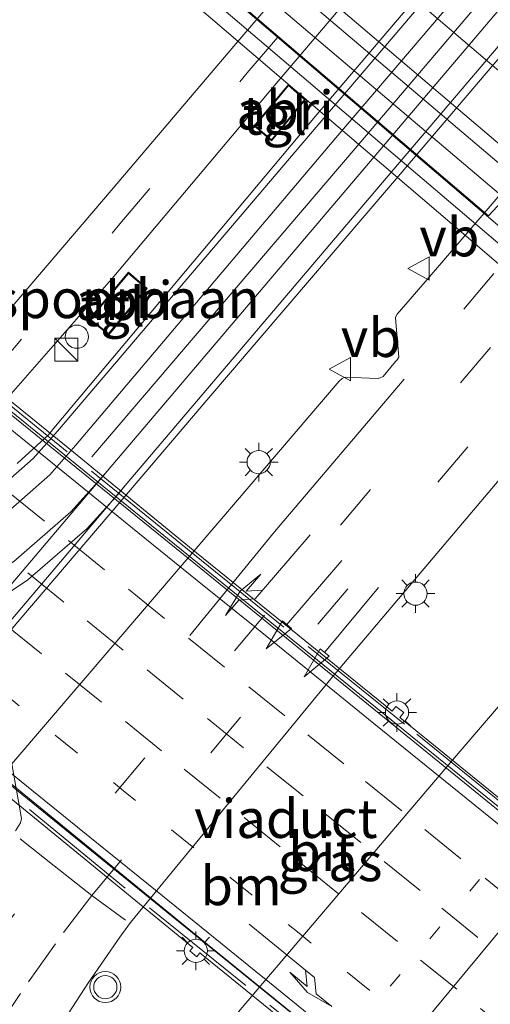
# Model space of a CAD drawing. Units: metres. Extents: x 119997 to 130006, y 481249 to 487503.
# Drawn here: x 121120 to 121150, y 483267 to 483330 of the extents above; entities that cross this region are included whole.
import ezdxf
from ezdxf.enums import TextEntityAlignment as Align

# ---------------------------------------------------------------- set-up
doc = ezdxf.new("R2010")
doc.units = ezdxf.units.M
for name, pattern in [('IE-TERREINAFSCHEIDING', [10, 8, -2]), ('VW-1-3_STREEP', [4, 1, -3]), ('VW-3-9_STREEP', [12, 3, -9])]:
    doc.linetypes.add(name, pattern=pattern)
doc.layers.get('0').update_dxf_attribs({"lineweight": 25})
for name, color, linetype, lineweight in [('B-ME-BV-GELEIDECONSTRUCTIE-GELEIDERAIL-L-B2', 213, 'BV-GELEIDERAIL', 18), ('B-ME-IE-GRASLAND-GV-B6', 93, 'Continuous', 18), ('B-ME-IE-INRICHTINGSELEMENT-GV-B6', 253, 'Continuous', 18), ('B-ME-IE-INRICHTINGSELEMENT-S-B1', 253, 'Continuous', 18), ('B-ME-IE-MEUBILAIR_WEGMEUBILAIR-LICHTMAST-S-B1', 8, 'Continuous', 18), ('B-ME-IE-MEUBILAIR_WEGMEUBILAIR-LICHTMAST-S-B2', 8, 'Continuous', 18), ('B-ME-IE-TERREINAFSCHEIDING-RASTERHEKWERK-L-B2', 8, 'IE-TERREINAFSCHEIDING', 18), ('B-ME-KG-KADASTRAAL-DAKRAND-L-B1', 13, 'Continuous', 18), ('B-ME-KG-KADASTRAAL-DAKRAND-L-B2', 13, 'Continuous', 18), ('B-ME-KG-KADASTRAAL-NOKLIJN-L-B2', 13, 'Continuous', 18), ('B-ME-KW-VIADUCT-GV-B7', 173, 'Continuous', 18), ('B-ME-OG-BEBOUWING-GV-B7', 173, 'Continuous', 18), ('B-ME-SB-SPOOR-GV-B6', 253, 'Continuous', 18), ('B-ME-SB-SPOOR-L-B1', 253, 'Continuous', 18), ('B-ME-SB-SPOOR-L-B2', 253, 'Continuous', 18), ('B-ME-VH-VERH_SOORT-BITUMEN-GV-B6', 8, 'IE-TERREINAFSCHEIDING-NATUURLIJK-HOUTWAL', 18), ('B-ME-VH-VERH_SOORT-BITUMEN-GV-B7', 8, 'Continuous', 18), ('B-ME-VH-VERH_SOORT-KLINKERS-GV-B6', 8, 'IE-TERREINAFSCHEIDING-NATUURLIJK-HOUTWAL', 18), ('B-ME-VH-VERH_SOORT-TEGELS-GV-B6', 8, 'Continuous', 18), ('B-ME-VW-MARKERING-13STREEP-045-L-B1', 255, 'VW-1-3_STREEP', 18), ('B-ME-VW-MARKERING-13STREEP-045-L-B2', 255, 'VW-1-3_STREEP', 18), ('B-ME-VW-MARKERING-39STREEP-015-L-B1', 255, 'VW-3-9_STREEP', 18), ('B-ME-VW-MARKERING-39STREEP-015-L-B2', 255, 'VW-3-9_STREEP', 18), ('B-ME-VW-MARKERING-PIJLRD750-S-B1', 7, 'Continuous', 18), ('B-ME-VW-MARKERING-PIJLRE750-S-B1', 7, 'Continuous', 18), ('B-ME-VW-MARKERING-PIJLRE750-S-B2', 7, 'Continuous', 18), ('B-ME-VW-MARKERING-STREEP-015-L-B1', 7, 'Continuous', 18), ('B-ME-VW-MARKERING-STREEP-015-L-B2', 7, 'Continuous', 18), ('B-ME-VW-MEUBILAIR_WEGMEUBILAIR-VERKEERSBORD-S-B1', 8, 'Continuous', 18), ('B-ME-VW-MEUBILAIR_WEGMEUBILAIR-VERKEERSLICHT-S-B1', 13, 'Continuous', 18)]:
    doc.layers.add(name, color=color, linetype=linetype, lineweight=lineweight)
doc.styles.add('NLCS-ISO', font='NLCS-ISO.TTF')
doc.linetypes.add('BV-GELEIDERAIL', pattern='A,10,-3,[108,NLCS.SHX,S=1,R=0,X=0,Y=0],-3', length=16)
doc.linetypes.add('IE-TERREINAFSCHEIDING-NATUURLIJK-HOUTWAL', pattern='A,7,-1.5,[67,NLCS.SHX,S=0.75,R=45,X=0,Y=0],-1.5,7,-1.5,[70,NLCS.SHX,S=0.75,R=0,X=0,Y=0],-1.5', length=20)

# ---------------------------------------------------------------- blocks, each defined once
blk = doc.blocks.new('pijl')
for p, q in [((0, 0, 0.1), (5.45, 0, 0.1)), ((7.5, 0, 0.1), (5.45, 0.375, 0.1)), ((5.45, 0.375, 0.1), (5.45, -0.375, 0.1)), ((5.45, -0.375, 0.1), (7.5, 0, 0.1))]:
    blk.add_line(p, q)
blk = doc.blocks.new('pijlr')
for p, q in [((0, 0, 0.1), (5.45, 0, 0.1)), ((5.45, -0.75, 0.1), (4.7, 0, 0.1)), ((6.2, -0.75, 0.1), (5.45, 0, 0.1)), ((4, -0.75, 0.1), (5.45, -0.75, 0.1)), ((5.7, -1.05, 0.1), (4, -0.75, 0.1)), ((7.5, -0.75, 0.1), (5.7, -1.05, 0.1)), ((7.5, -0.75, 0.1), (6.2, -0.75, 0.1))]:
    blk.add_line(p, q)
blk = doc.blocks.new('kast')
blk.add_line((-0.75, -0.75), (0.75, 0.75))
blk.add_lwpolyline([(-0.75, 0.75), (0.75, 0.75), (0.75, -0.75), (-0.75, -0.75)], close=True)
blk = doc.blocks.new('dtb')
blk.add_circle((0, 0), 0.75)
blk = doc.blocks.new('verkeerslicht')
for radius in [1, 0.75]:
    blk.add_circle((0, 0), radius)
blk = doc.blocks.new('lantaarnpaal')
for p, q in [((-0.884, 0.884), (-0.53, 0.53)), ((0, 0.75), (0, 1.25)), ((0.53, 0.53), (0.884, 0.884)), ((-0.75, 0), (-1.25, 0)), ((0.75, 0), (1.25, 0)), ((-0.53, -0.53), (-0.884, -0.884)), ((0.53, -0.53), (0.884, -0.884)), ((0, -0.75), (0, -1.25))]:
    blk.add_line(p, q)
blk.add_circle((0, 0), 0.75)
blk = doc.blocks.new('verkeersbord')
for p, q in [((0, 0.75), (-0.75, -0.625)), ((0.75, -0.625), (0, 0.75)), ((-0.75, -0.625), (0.75, -0.625))]:
    blk.add_line(p, q)

msp = doc.modelspace()

# ---------------------------------------------------------------- linework, layer by layer
at = {"layer": 'B-ME-BV-GELEIDECONSTRUCTIE-GELEIDERAIL-L-B2'}
for points in [[(121092.711, 483326.648, 6.782), (121111.43, 483311.471, 6.754), (121124.857, 483300.56, 6.741), (121139.358, 483288.817, 6.746), (121153.843, 483277.086, 6.74), (121168.34, 483265.303, 6.747), (121182.796, 483253.599, 6.735), (121194.898, 483243.83, 6.706)], [(121080.479, 483312.325, 6.414), (121103.373, 483293.846, 6.442), (121129.239, 483272.873, 6.422), (121154.102, 483252.739, 6.42), (121173.84, 483236.738, 6.425)]]:
    msp.add_polyline3d(points, dxfattribs=at)
at = {"layer": 'B-ME-IE-GRASLAND-GV-B6'}
for points in [[(121119.02, 483259.743, -0.756), (121122.112, 483265.043, -0.677), (121124.207, 483268.288, -0.596), (121126.238, 483271.216, -0.607), (121126.935, 483272.16, -0.573), (121139.982, 483288.019, -0.289), (121151.222, 483301.302, 0.036), (121157.501, 483308.725, 0.199)], [(121157.501, 483308.725, 0.199), (121162.432, 483304.484, 0.154), (121161.769, 483303.688, 0.107), (121161.078, 483302.674, 0.098), (121155.071, 483292.115, -0.115), (121153.509, 483289.396, -0.146), (121153.258, 483289.057, -0.149), (121152.925, 483288.68, -0.149), (121148.094, 483283.079, -0.211), (121134.016, 483266.518, -0.407), (121131.977, 483263.827, -0.435), (121130.526, 483261.6, -0.441), (121129.258, 483259.581, -0.452), (121127.82, 483257.173, -0.478), (121125.63, 483253.343, -0.464), (121123.809, 483250, -0.492), (121122.015, 483246.35, -0.492), (121121.12, 483244.143, -0.511), (121120.808, 483243.605, -0.52), (121120.474, 483243.435, -0.539), (121120.115, 483243.514, -0.556), (121119.865, 483243.805, -0.576), (121119.277, 483247.176, -0.576)]]:
    msp.add_polyline3d(points, dxfattribs=at)
at = {"layer": 'B-ME-IE-INRICHTINGSELEMENT-GV-B6'}
for points in [[(121138.236, 483325.292, 0.668), (121136.035, 483322.627, 0.668), (121134.914, 483323.594, 0.668), (121137.138, 483326.264, 0.668), (121138.236, 483325.292, 0.668)], [(121128.012, 483313.1, 0.471), (121125.525, 483310.11, 0.471), (121124.262, 483311.102, 0.471), (121126.802, 483314.141, 0.471), (121128.012, 483313.1, 0.471)]]:
    msp.add_polyline3d(points, dxfattribs=at)
at = {"layer": 'B-ME-IE-TERREINAFSCHEIDING-RASTERHEKWERK-L-B2'}
for points in [[(121130.615, 483296.259, 6.078), (121115.098, 483308.842, 6.233), (121101.634, 483319.704, 6.235), (121092.948, 483326.719, 6.214)], [(121130.615, 483296.259, 6.078), (121145.421, 483284.318, 6.207), (121160.999, 483271.652, 6.344), (121176.608, 483258.975, 6.322), (121194.954, 483243.976, 6.375)], [(121182.2, 483229.425, 5.965), (121163.665, 483244.341, 5.965), (121142.149, 483261.804, 5.99), (121126.586, 483274.384, 5.962), (121117.419, 483281.892, 5.962)]]:
    msp.add_polyline3d(points, dxfattribs=at)
at = {"layer": 'B-ME-KG-KADASTRAAL-DAKRAND-L-B1'}
for points in [[(121134.984, 483323.6, 3.127), (121137.144, 483326.192, 3.208), (121138.167, 483325.286, 3.215), (121136.029, 483322.699, 3.134), (121134.984, 483323.6, 3.127)], [(121124.334, 483311.11, 2.82), (121126.808, 483314.07, 2.891), (121127.942, 483313.094, 2.887), (121125.518, 483310.179, 2.789), (121124.334, 483311.11, 2.82)]]:
    msp.add_polyline3d(points, dxfattribs=at)
at = {"layer": 'B-ME-KG-KADASTRAAL-DAKRAND-L-B2'}
msp.add_polyline3d([(121150.043, 483317.777, 18.472), (121090.209, 483368.801, 18.472), (121096.359, 483373.582, 14.243), (121098.552, 483376.235, 14.301), (121102.476, 483383.201, 18.472), (121162.995, 483331.718, 18.472), (121157.693, 483326.027, 14.331), (121155.204, 483323.323, 14.293), (121150.043, 483317.777, 18.472)], dxfattribs=at)
at = {"layer": 'B-ME-KG-KADASTRAAL-NOKLIJN-L-B2'}
msp.add_line((121096.532, 483373.453, 14.234), (121154.946, 483323.518, 14.293), dxfattribs=at)
at = {"layer": 'B-ME-KW-VIADUCT-GV-B7'}
for points in [[(121213.498, 483261.799, 7.628), (121205.576, 483268.86, 7.656), (121204.965, 483268.169, 7.6), (121148.583, 483316.499, 7.791), (121111.017, 483348.562, 7.788)], [(121114.859, 483309.327, 6.197), (121123.249, 483302.523, 6.185), (121130.744, 483296.396, 6.066), (121143.826, 483285.811, 6.134), (121144.073, 483286.117, 6.134), (121144.578, 483285.709, 6.134), (121144.334, 483285.407, 6.134), (121173.296, 483261.873, 6.145), (121173.562, 483262.2, 6.142), (121174.151, 483261.722, 6.142), (121173.884, 483261.393, 6.142), (121195.149, 483244.052, 6.271), (121194.783, 483243.615, 6.187), (121185.861, 483250.847, 6.131), (121173.86, 483236.684, 5.783), (121182.721, 483229.527, 5.712), (121182.316, 483229.017, 5.651)], [(121182.316, 483229.017, 5.651), (121160.995, 483246.237, 5.651), (121160.755, 483245.94, 5.651), (121160.297, 483246.31, 5.651), (121160.524, 483246.591, 5.651), (121131.417, 483270.194, 5.794), (121131.221, 483269.952, 5.794), (121130.761, 483270.325, 5.794), (121130.949, 483270.558, 5.794), (121117.272, 483281.732, 5.794)]]:
    msp.add_polyline3d(points, dxfattribs=at)
at = {"layer": 'B-ME-OG-BEBOUWING-GV-B7'}
for points in [[(121209.135, 483272.853, 7.85), (121152.801, 483320.672, 7.912), (121112.078, 483355.24, 7.767), (121119.144, 483363.485, 7.888), (121160.21, 483328.656, 7.791), (121215.975, 483281.358, 7.945), (121215.969, 483281.347, 7.945), (121209.135, 483272.853, 7.85)], [(121152.801, 483320.672, 7.912), (121209.135, 483272.853, 7.85), (121208.316, 483272.261, 7.85), (121206.302, 483269.792, 7.845), (121150.047, 483317.708, 7.791), (121109.526, 483352.262, 7.791), (121112.078, 483355.24, 7.767), (121152.801, 483320.672, 7.912)], [(121206.302, 483269.792, 7.845), (121205.795, 483269.171, 7.735), (121149.367, 483317.141, 7.791), (121108.904, 483351.536, 7.791), (121109.526, 483352.262, 7.791), (121150.047, 483317.708, 7.791), (121206.302, 483269.792, 7.845)]]:
    msp.add_polyline3d(points, dxfattribs=at)
at = {"layer": 'B-ME-SB-SPOOR-GV-B6'}
for points in [[(121119.62, 483301.793, -0.075), (121121.625, 483303.648, -0.075), (121121.985, 483304.078, -0.007), (121138.992, 483324.355, 0.607), (121159.087, 483347.975, 1.185), (121166.309, 483356.445, 1.456), (121172.663, 483364.045, 1.694), (121178.096, 483370.368, 1.904), (121181.435, 483374.164, 2.042), (121182.36, 483375.154, 2.061), (121198.145, 483389.093, 2.32), (121203.038, 483392.69, 2.372), (121206.229, 483394.932, 2.406), (121209.843, 483397.482, 2.484), (121217.713, 483402.432, 2.58)], [(121228.258, 483401.134, 2.727), (121224.972, 483398.766, 2.648), (121213.448, 483391.646, 2.42), (121208.196, 483387.997, 2.399), (121203.308, 483384.471, 2.28), (121187.451, 483370.582, 2.073), (121182.608, 483365.3, 1.856), (121177.896, 483359.879, 1.73), (121173.361, 483354.613, 1.628), (121166.323, 483346.29, 1.354), (121143.863, 483319.897, 0.633), (121131.74, 483305.73, 0.219), (121126.92, 483300.097, -0.06), (121116.995, 483288.498, -0.212)]]:
    msp.add_polyline3d(points, dxfattribs=at)
at = {"layer": 'B-ME-SB-SPOOR-L-B1'}
for points in [[(121139.288, 483323.938, 0.569), (121158.845, 483346.878, 1.135), (121166.473, 483355.848, 1.397), (121171.767, 483362.089, 1.58), (121176.194, 483367.216, 1.661), (121179.473, 483371.008, 1.918), (121182.909, 483374.661, 1.966), (121198.713, 483388.584, 2.223), (121207.262, 483394.504, 2.401), (121215.381, 483399.985, 2.48), (121221.133, 483403.908, 2.537), (121225.213, 483406.706, 2.675)], [(121142.294, 483321.171, 0.526), (121162.141, 483344.525, 1.197), (121169.643, 483353.328, 1.444), (121175.421, 483360.095, 1.585), (121180.094, 483365.575, 1.73), (121183.046, 483368.956, 1.797), (121185.84, 483372.028, 1.887), (121201.41, 483386.17, 2.23), (121204.045, 483388.128, 2.315), (121209.43, 483391.743, 2.365), (121216.901, 483396.903, 2.446), (121222.201, 483400.5, 2.556), (121226.906, 483403.684, 2.632), (121229.91, 483405.802, 2.735)], [(121140.203, 483322.816, 0.569), (121162.482, 483348.946, 1.306), (121171.469, 483359.488, 1.57), (121175.095, 483363.727, 1.687), (121178.447, 483367.7, 1.794), (121181.275, 483370.878, 1.858), (121183.944, 483373.731, 1.956), (121199.825, 483387.589, 2.223), (121204.242, 483390.61, 2.289), (121209.172, 483393.885, 2.282), (121214.367, 483397.469, 2.365), (121218.988, 483400.619, 2.472), (121223.927, 483403.941, 2.587), (121226.341, 483405.648, 2.689)], [(121143.443, 483320.218, 0.502), (121171.271, 483352.94, 1.468), (121175.889, 483358.413, 1.561), (121180.069, 483363.242, 1.656), (121184.166, 483367.952, 1.775), (121186.961, 483371.022, 1.835), (121202.581, 483385.122, 2.232), (121207.064, 483388.382, 2.311), (121212.103, 483391.806, 2.439), (121216.641, 483394.903, 2.465), (121221.901, 483398.46, 2.546), (121228.477, 483402.936, 2.735)], [(121059.017, 483287.423, 0.021), (121061.601, 483289.825, -0.006), (121063.857, 483291.546, -0.006), (121066.839, 483293.191, 0.001), (121069.553, 483294.276, 0.004), (121072.687, 483295.107, 0.004), (121075.954, 483295.518, -0.001), (121079.146, 483295.522, -0.027), (121082.074, 483295.271, -0.032), (121085.537, 483294.79, -0.039), (121089.376, 483294.249, -0.08), (121093.206, 483293.717, -0.094), (121097.179, 483293.275, -0.096), (121099.864, 483293.204, -0.093), (121101.399, 483293.278, -0.1), (121105.121, 483293.771, -0.075), (121108.608, 483294.689, -0.075), (121111.928, 483296.041, -0.075), (121115.183, 483297.761, -0.075), (121118.067, 483299.848, -0.075), (121120.648, 483302.121, -0.075), (121122.222, 483303.886, -0.086), (121139.288, 483323.938, 0.569)], [(121060.115, 483286.415, 0.016), (121062.149, 483288.399, -0.03), (121064.121, 483289.886, -0.044), (121066.107, 483291.113, -0.044), (121067.94, 483292.019, -0.039), (121069.932, 483292.781, -0.039), (121072.771, 483293.561, -0.044), (121075.196, 483293.949, -0.035), (121077.438, 483294.066, -0.035), (121080.811, 483293.874, -0.027), (121085.028, 483293.337, -0.025), (121089.32, 483292.77, -0.025), (121093.886, 483292.146, -0.025), (121097.159, 483291.79, -0.049), (121098.803, 483291.756, -0.049), (121101.596, 483291.791, -0.1), (121105.412, 483292.297, -0.075), (121109.084, 483293.263, -0.075), (121112.563, 483294.68, -0.075), (121115.977, 483296.484, -0.075), (121119.005, 483298.675, -0.075), (121121.711, 483301.058, -0.075), (121123.38, 483302.953, -0.069), (121140.203, 483322.816, 0.569)], [(121118.36, 483292.999, -0.175), (121125.42, 483301.307, -0.107), (121142.294, 483321.171, 0.526)], [(121118.452, 483290.793, -0.293), (121126.588, 483300.364, -0.1), (121143.443, 483320.218, 0.502)], [(121062.332, 483284.381, 0.016), (121064.028, 483286.015, -0.094), (121065.681, 483287.345, -0.106), (121067.753, 483288.695, -0.075), (121070.445, 483289.899, -0.082), (121072.7, 483290.613, -0.056), (121075.328, 483291.044, -0.056), (121077.864, 483291.128, -0.056), (121080.783, 483290.958, -0.056), (121083.646, 483290.573, -0.104), (121088.656, 483289.86, -0.123), (121092.5, 483289.319, -0.137), (121096.197, 483288.801, -0.156), (121099.092, 483288.586, -0.165), (121102.056, 483288.684, -0.165), (121104.803, 483289.176, -0.164), (121105.897, 483289.444, -0.21), (121109.018, 483290.22, -0.175), (121112.647, 483291.562, -0.175), (121116.016, 483293.247, -0.175), (121119.385, 483295.476, -0.15), (121123.076, 483298.668, -0.15), (121124.866, 483300.657, -0.15), (121125.42, 483301.307, -0.107)], [(121118.36, 483292.999, -0.175), (121120.293, 483294.278, -0.175), (121124.128, 483297.595, -0.1), (121125.994, 483299.668, -0.1), (121126.588, 483300.364, -0.1)]]:
    msp.add_polyline3d(points, dxfattribs=at)
at = {"layer": 'B-ME-SB-SPOOR-L-B2'}
for p, q in [((121111.386, 483354.586, 7.829), (121152.145, 483319.963, 7.791)), ((121110.408, 483353.444, 7.788), (121151.13, 483318.871, 7.791))]:
    msp.add_line(p, q, dxfattribs=at)
at = {"layer": 'B-ME-VH-VERH_SOORT-BITUMEN-GV-B6'}
for points in [[(121134.016, 483266.518, -0.407), (121148.094, 483283.079, -0.211), (121152.925, 483288.68, -0.149), (121153.258, 483289.057, -0.149), (121153.509, 483289.396, -0.146), (121155.071, 483292.115, -0.115), (121161.078, 483302.674, 0.098), (121161.769, 483303.688, 0.107), (121162.432, 483304.484, 0.154), (121185.448, 483332.109, 1.25), (121189.066, 483336.312, 1.587), (121194.175, 483342.245, 1.797), (121205.657, 483355.769, 2.058), (121218.264, 483371.011, 2.123)], [(121201.165, 483359.965, 2.039), (121195.929, 483353.872, 1.969), (121185.674, 483341.793, 1.685), (121184.423, 483340.304, 1.707), (121176.675, 483331.083, 1.202), (121157.501, 483308.725, 0.199), (121151.222, 483301.302, 0.036), (121139.982, 483288.019, -0.289), (121126.935, 483272.16, -0.573), (121126.238, 483271.216, -0.607), (121124.207, 483268.288, -0.596), (121122.112, 483265.043, -0.677), (121119.02, 483259.743, -0.756)], [(121119.511, 483278.078, -0.312), (121119.824, 483278.589, -0.312), (121119.894, 483278.875, -0.312), (121119.269, 483282.395, -0.216), (121132.563, 483297.943, 0.084), (121140.401, 483307.112, 0.275), (121140.603, 483307.287, 0.278), (121140.785, 483307.363, 0.278), (121142.873, 483307.274, 0.267), (121143.06, 483307.315, 0.267), (121143.242, 483307.409, 0.267), (121144.056, 483308.381, 0.328), (121144.162, 483308.484, 0.326), (121144.26, 483308.669, 0.326), (121144.058, 483310.92, 0.46), (121144.056, 483311.241, 0.46), (121144.15, 483311.444, 0.46), (121145.953, 483313.525, 0.463), (121169.574, 483341.014, 1.427)]]:
    msp.add_polyline3d(points, dxfattribs=at)
at = {"layer": 'B-ME-VH-VERH_SOORT-BITUMEN-GV-B7'}
for points in [[(121113.096, 483309.881, 6.064), (121130.327, 483295.946, 6.024)], [(121130.327, 483295.946, 6.024), (121143.685, 483285.091, 6.035), (121173.19, 483261.116, 6.075), (121185.792, 483250.842, 6.131), (121185.4015, 483250.381, 6.0628), (121183.3211, 483247.9264, 5.9972), (121181.1581, 483245.3736, 5.9248), (121178.9447, 483242.7622, 5.8541), (121176.6528, 483240.0567, 5.7736), (121176.4379, 483239.803, 5.7724), (121176.272, 483239.6073, 5.7633), (121174.2889, 483237.2681, 5.699), (121173.855, 483236.756, 5.783), (121161.412, 483246.801, 5.917), (121131.873, 483270.756, 5.819), (121117.772, 483282.276, 5.842)]]:
    msp.add_polyline3d(points, dxfattribs=at)
at = {"layer": 'B-ME-VH-VERH_SOORT-KLINKERS-GV-B6'}
for points in [[(121192.527, 483409.693, -0.619), (121185.214, 483400.661, -0.443), (121173.721, 483382.88, 0.05), (121172.099, 483379.188, 0.19), (121170.176, 483374.569, 0.314), (121168.251, 483369.958, 0.44), (121166.959, 483367.024, 0.564), (121165.422, 483364.045, 0.707), (121163.724, 483360.854, 0.778), (121162.064, 483358.117, 0.902), (121159.194, 483353.754, 1.023), (121156.988, 483350.816, 1.094), (121155.565, 483349.023, 1.085), (121155.065, 483348.393, 1.047), (121136.228, 483326.2, 0.797), (121125.845, 483313.868, 0.419), (121119.231, 483306.3, 0.221)], [(121116.402, 483308.582, 0.162), (121125.804, 483319.571, 0.502), (121133.613, 483328.732, 0.699), (121152.993, 483351.398, 0.935), (121155.484, 483354.51, 0.852), (121156.908, 483356.564, 0.835), (121159.764, 483360.974, 0.64), (121161.888, 483364.659, 0.547), (121164.056, 483369.091, 0.442), (121165.805, 483373.157, 0.359), (121167.625, 483377.557, 0.207), (121169.522, 483382.076, 0.081), (121170.942, 483385.355, 0.002), (121182.568, 483403.019, -0.526)]]:
    msp.add_polyline3d(points, dxfattribs=at)
at = {"layer": 'B-ME-VH-VERH_SOORT-TEGELS-GV-B6'}
for points in [[(121182.568, 483403.019, -0.526), (121170.942, 483385.355, 0.002), (121169.522, 483382.076, 0.081), (121167.625, 483377.557, 0.207), (121165.805, 483373.157, 0.359), (121164.056, 483369.091, 0.442), (121161.888, 483364.659, 0.547), (121159.764, 483360.974, 0.64), (121156.908, 483356.564, 0.835), (121155.484, 483354.51, 0.852), (121152.993, 483351.398, 0.935), (121133.613, 483328.732, 0.699), (121125.804, 483319.571, 0.502), (121116.402, 483308.582, 0.162)], [(121116.995, 483288.498, -0.212), (121126.92, 483300.097, -0.06), (121131.74, 483305.73, 0.219), (121143.863, 483319.897, 0.633), (121166.323, 483346.29, 1.354), (121173.361, 483354.613, 1.628), (121177.896, 483359.879, 1.73), (121182.608, 483365.3, 1.856), (121187.451, 483370.582, 2.073), (121203.308, 483384.471, 2.28), (121208.196, 483387.997, 2.399), (121213.448, 483391.646, 2.42), (121213.873, 483391.679, 2.422), (121214.227, 483391.574, 2.411), (121214.487, 483391.24, 2.413), (121214.568, 483390.912, 2.411), (121214.46, 483390.567, 2.384), (121207.319, 483381.207, 2.213)], [(121119.231, 483306.3, 0.221), (121125.845, 483313.868, 0.419), (121136.228, 483326.2, 0.797), (121155.065, 483348.393, 1.047), (121155.565, 483349.023, 1.085), (121156.613, 483348.149, 1.168), (121160.682, 483353.024, 1.302), (121164.304, 483357.346, 1.528), (121175.204, 483370.128, 1.956)], [(121159.087, 483347.975, 1.185), (121138.992, 483324.355, 0.607), (121121.985, 483304.078, -0.007), (121121.625, 483303.648, -0.075), (121119.62, 483301.793, -0.075)], [(121169.574, 483341.014, 1.427), (121145.953, 483313.525, 0.463), (121144.15, 483311.444, 0.46), (121144.056, 483311.241, 0.46), (121144.058, 483310.92, 0.46), (121144.26, 483308.669, 0.326), (121144.162, 483308.484, 0.326), (121144.056, 483308.381, 0.328), (121143.242, 483307.409, 0.267), (121143.06, 483307.315, 0.267), (121142.873, 483307.274, 0.267), (121140.785, 483307.363, 0.278), (121140.603, 483307.287, 0.278), (121140.401, 483307.112, 0.275), (121132.563, 483297.943, 0.084), (121119.269, 483282.395, -0.216), (121119.894, 483278.875, -0.312), (121119.824, 483278.589, -0.312), (121119.511, 483278.078, -0.312)], [(121134.914, 483323.594, 0.668), (121136.035, 483322.627, 0.668), (121138.236, 483325.292, 0.668), (121137.138, 483326.264, 0.668), (121134.914, 483323.594, 0.668)], [(121124.262, 483311.102, 0.471), (121125.525, 483310.11, 0.471), (121128.012, 483313.1, 0.471), (121126.802, 483314.141, 0.471), (121124.262, 483311.102, 0.471)]]:
    msp.add_polyline3d(points, dxfattribs=at)
at = {"layer": 'B-ME-VW-MARKERING-13STREEP-045-L-B1'}
for points in [[(121237.005, 483382.235, 2.505), (121233.357, 483376.389, 2.407), (121231.064, 483372.838, 2.311), (121228.864, 483369.707, 2.21), (121226.231, 483366.187, 2.157), (121212.235, 483349.249, 1.887), (121199.269, 483333.828, 1.508), (121189.286, 483322.087, 0.927), (121184.318, 483316.22, 0.64), (121167.706, 483296.504, -0.059), (121157.032, 483283.92, -0.309), (121152.046, 483278.014, -0.455), (121137.942, 483261.155, -0.663), (121137.195, 483260.231, -0.663)], [(121095.529, 483203.474, -0.806), (121095.705, 483208.919, -0.753), (121095.945, 483213.719, -0.733), (121096.199, 483217.349, -0.722), (121096.62, 483221.12, -0.728), (121097.212, 483224.722, -0.702), (121098.076, 483228.618, -0.671), (121098.934, 483232.004, -0.674), (121100.001, 483235.719, -0.677), (121101.214, 483239.138, -0.666), (121103.656, 483245.159, -0.643), (121106.651, 483251.907, -0.626), (121108.827, 483256.151, -0.604), (121112.036, 483261.807, -0.579), (121116.12, 483268.089, -0.523), (121118.828, 483271.926, -0.461), (121121.044, 483274.763, -0.435)]]:
    msp.add_polyline3d(points, dxfattribs=at)
at = {"layer": 'B-ME-VW-MARKERING-13STREEP-045-L-B2'}
msp.add_polyline3d([(121118.9564, 483286.7897, 5.7905), (121122.7225, 483283.727, 5.7914), (121126.4832, 483280.6723, 5.7944), (121130.2484, 483277.6133, 5.7905), (121134.0118, 483274.5523, 5.7865), (121137.83, 483271.4672, 5.7925), (121141.6056, 483268.4012, 5.795), (121145.3741, 483265.3505, 5.7848), (121149.1532, 483262.292, 5.7732), (121152.9262, 483259.2427, 5.7672), (121156.7283, 483256.1568, 5.7738), (121160.5106, 483253.084, 5.7735), (121164.2725, 483250.0302, 5.767), (121168.0325, 483246.9776, 5.7624), (121171.7933, 483243.9357, 5.7502), (121175.6171, 483240.8798, 5.7451), (121176.6428, 483240.0449, 5.7375)], dxfattribs=at)
at = {"layer": 'B-ME-VW-MARKERING-39STREEP-015-L-B1'}
msp.add_line((121135.582, 483291.993, -0.11), (121122.003, 483275.818, -0.424), dxfattribs=at)
for points in [[(121117.952, 483307.541, 0.14), (121126.239, 483317.258, 0.461), (121134.475, 483327.006, 0.773), (121154.293, 483350.272, 0.921), (121157.329, 483354.131, 0.887), (121159.465, 483356.993, 0.74), (121161.517, 483360.435, 0.68), (121164.07, 483365.009, 0.566), (121166.258, 483369.796, 0.445), (121168.248, 483374.469, 0.271), (121170.181, 483379.185, 0.145), (121172.287, 483383.873, 0.007), (121184.078, 483402.01, -0.498)], [(121216.776, 483388.593, 2.455), (121213.933, 483384.761, 2.345), (121211.607, 483381.746, 2.264), (121209.298, 483378.9, 2.168), (121195.102, 483362.181, 2.016), (121187.447, 483353.169, 1.907), (121179.818, 483344.158, 1.682), (121172.488, 483335.513, 1.342), (121150.179, 483309.284, 0.289), (121135.582, 483291.993, -0.11)], [(121118.149, 483265.093, -0.635), (121120.349, 483268.33, -0.559), (121122.609, 483271.521, -0.52), (121124.43, 483273.897, -0.494), (121139.031, 483291.421, -0.233), (121154.515, 483309.735, 0.281), (121176.86, 483336.02, 1.379), (121189.203, 483350.554, 1.91), (121198.994, 483362.046, 2.064), (121214.039, 483379.822, 2.297), (121216.478, 483382.846, 2.407), (121218.726, 483385.821, 2.443)], [(121188.735, 483359.431, 1.921), (121172.327, 483339.95, 1.469), (121165.893, 483332.382, 1.084), (121145.371, 483308.113, 0.278)]]:
    msp.add_polyline3d(points, dxfattribs=at)
at = {"layer": 'B-ME-VW-MARKERING-39STREEP-015-L-B2'}
for points in [[(121098.8636, 483316.2964, 5.9785), (121100.1797, 483315.2309, 5.9814), (121103.9103, 483312.2106, 5.9856), (121107.7576, 483309.0962, 5.993), (121111.4893, 483306.0772, 5.9965), (121115.221, 483303.0581, 5.9971), (121119.0369, 483299.9647, 5.9949), (121122.9196, 483296.8144, 5.9985), (121126.7936, 483293.6733, 6.0003), (121130.6801, 483290.5277, 6.0061), (121134.5667, 483287.3821, 6.0075), (121138.3882, 483284.2878, 6.0021), (121142.1186, 483281.2672, 6.0005), (121145.9463, 483278.1644, 5.9989), (121149.8283, 483275.0133, 5.9956), (121153.6425, 483271.9176, 5.991), (121157.3748, 483268.8994, 5.9887), (121161.2626, 483265.7554, 5.9916), (121165.0968, 483262.6528, 5.9905), (121168.8275, 483259.6326, 5.9851), (121172.6371, 483256.5473, 5.9826), (121176.5192, 483253.3962, 5.969), (121180.246, 483250.3711, 5.9509), (121183.2974, 483247.8984, 5.9383)], [(121096.736, 483313.802, 5.9222), (121097.3567, 483313.3, 5.9257), (121101.0881, 483310.2807, 5.9214), (121104.8196, 483307.2614, 5.9258), (121108.6946, 483304.1242, 5.9308), (121112.5806, 483300.978, 5.9305), (121116.4076, 483297.8796, 5.9285), (121120.2937, 483294.7335, 5.9267), (121124.1282, 483291.6284, 5.9345), (121128.0114, 483288.4788, 5.9375), (121131.8947, 483285.3292, 5.9424), (121135.741, 483282.2215, 5.9387), (121139.4766, 483279.2073, 5.9377), (121143.3092, 483276.1104, 5.936), (121147.037, 483273.0866, 5.9295), (121150.7649, 483270.0629, 5.9287), (121154.6093, 483266.945, 5.9226), (121158.4927, 483263.7955, 5.9213), (121162.3328, 483260.6843, 5.9197), (121166.22, 483257.5396, 5.9153), (121170.0779, 483254.4186, 5.9117), (121173.8083, 483251.398, 5.9042), (121177.5388, 483248.3774, 5.8842), (121181.196, 483245.4183, 5.8827)], [(121094.4466, 483311.1204, 5.8468), (121096.0643, 483309.8029, 5.8545), (121099.8837, 483306.7407, 5.8467), (121103.7027, 483303.6422, 5.8492), (121107.534, 483300.5514, 5.8565), (121111.3015, 483297.4894, 5.8585), (121115.0603, 483294.4733, 5.8582), (121118.84, 483291.3987, 5.8532), (121122.7216, 483288.2612, 5.8564), (121126.6018, 483285.1327, 5.8687), (121130.3884, 483282.0687, 5.8722), (121134.2629, 483278.9375, 5.8662), (121138.0292, 483275.8976, 5.862), (121141.8475, 483272.8176, 5.8656), (121145.6639, 483269.7348, 5.8619), (121149.5296, 483266.6118, 5.8538), (121153.3605, 483263.4978, 5.8489), (121157.1787, 483260.4202, 5.848), (121160.9474, 483257.348, 5.8447), (121164.84, 483254.2115, 5.8438), (121168.6743, 483251.0989, 5.8322), (121172.4426, 483248.0251, 5.8267), (121176.2979, 483244.8775, 5.8137), (121178.9288, 483242.7434, 5.8077)]]:
    msp.add_polyline3d(points, dxfattribs=at)
at = {"layer": 'B-ME-VW-MARKERING-STREEP-015-L-B1'}
msp.add_line((121124.435, 483302.224, -0.017), (121141.312, 483321.974, 0.495), dxfattribs=at)
for points in [[(121126.24, 483180.659, -0.837), (121126.58, 483206.898, -0.817), (121126.762, 483218.629, -0.851), (121126.886, 483223.134, -0.865), (121127.238, 483226.974, -0.857), (121127.881, 483230.675, -0.837), (121128.81, 483234.365, -0.826), (121130.043, 483238.045, -0.82), (121131.278, 483241.581, -0.787), (121132.704, 483245.016, -0.784), (121135.479, 483250.991, -0.792), (121137.765, 483255.205, -0.789), (121139.814, 483258.41, -0.792), (121156.23, 483278.18, -0.391), (121169.149, 483293.59, -0.082), (121186.698, 483314.423, 0.576), (121199.16, 483329.194, 1.34), (121214.048, 483346.938, 1.814), (121228.021, 483363.647, 2.064), (121231.319, 483367.713, 2.264), (121233.684, 483370.892, 2.421), (121235.848, 483374.153, 2.48), (121237.928, 483377.356, 2.589), (121239.881, 483380.506, 2.64)], [(121141.312, 483321.974, 0.495), (121161.99, 483346.287, 1.216), (121172.507, 483358.67, 1.568), (121179.738, 483367.198, 1.804), (121182.422, 483370.25, 1.882), (121184.843, 483372.831, 1.942)], [(121144.602, 483307.244, 0.261), (121136.23, 483297.378, 0.005), (121130.763, 483290.685, -0.127)], [(121119.805, 483277.557, -0.365), (121122.003, 483275.818, -0.424), (121124.43, 483273.897, -0.494), (121126.6, 483272.302, -0.565)]]:
    msp.add_polyline3d(points, dxfattribs=at)
at = {"layer": 'B-ME-VW-MARKERING-STREEP-015-L-B2'}
for points in [[(121100.9636, 483318.7564, 6.0468), (121104.5547, 483315.8509, 6.0406), (121108.4205, 483312.7144, 6.0457), (121112.203, 483309.6411, 6.0511), (121116.0317, 483306.5586, 6.0512), (121119.8425, 483303.4704, 6.0503), (121123.59, 483300.4299, 6.0506), (121127.4111, 483297.3338, 6.0547), (121131.2442, 483294.2409, 6.0638), (121135.0602, 483291.154, 6.0589), (121138.8306, 483288.1101, 6.059), (121142.6472, 483285.0071, 6.059), (121146.4715, 483281.9078, 6.0596), (121150.2855, 483278.8236, 6.0606), (121154.0478, 483275.777, 6.0455), (121157.8414, 483272.7079, 6.0411), (121161.6489, 483269.634, 6.0488), (121165.5256, 483266.4795, 6.0555), (121169.3387, 483263.4011, 6.0561), (121173.1483, 483260.3116, 6.0484), (121176.9563, 483257.2104, 6.0316), (121180.711, 483254.1831, 6.0171), (121184.5277, 483251.0841, 6.0028), (121185.3967, 483250.3754, 6.0013)], [(121116.7528, 483283.7916, 5.7076), (121120.5627, 483280.7085, 5.7105), (121124.3125, 483277.6608, 5.7167), (121128.0933, 483274.6063, 5.714), (121131.9425, 483271.5039, 5.7161), (121135.3686, 483268.7221, 5.7167), (121135.5584, 483268.5595, 5.7167), (121139.364, 483265.4676, 5.7147), (121143.1879, 483262.37, 5.7042), (121146.9995, 483259.2827, 5.6927), (121150.8833, 483256.1482, 5.6891), (121154.6896, 483253.0658, 5.6894), (121155.3859, 483252.5163, 5.6918), (121159.2023, 483249.4287, 5.6973), (121163.0109, 483246.3465, 5.6871), (121166.8113, 483243.2636, 5.6786), (121170.7101, 483240.1417, 5.6677), (121172.9089, 483238.3758, 5.6684), (121174.0809, 483237.4789, 5.6705), (121174.3043, 483237.2862, 5.6686)]]:
    msp.add_polyline3d(points, dxfattribs=at)

# ---------------------------------------------------------------- block references
at = {"layer": 'B-ME-IE-INRICHTINGSELEMENT-S-B1', "rotation": 90}
for name, p in [('dtb', (121123.465, 483309.98, 0.331)), ('kast', (121122.784, 483309.145, 1.564))]:
    msp.add_blockref(name, p, dxfattribs=at)
at = {"layer": 'B-ME-IE-MEUBILAIR_WEGMEUBILAIR-LICHTMAST-S-B1', "rotation": 90}
for p in [(121135.21, 483301.887, 0.32), (121145.339, 483293.394, -0.07)]:
    msp.add_blockref('lantaarnpaal', p, dxfattribs=at)
at = {"layer": 'B-ME-IE-MEUBILAIR_WEGMEUBILAIR-LICHTMAST-S-B2', "rotation": 90}
for p in [(121144.143, 483285.722, 6.409), (121131.152, 483270.327, 6.165)]:
    msp.add_blockref('lantaarnpaal', p, dxfattribs=at)
at = {"layer": 'B-ME-VW-MARKERING-PIJLRD750-S-B1'}
for p, rotation in [((121140.574, 483295.539, -0.104), 229.5), ((121142.957, 483293.783, -0.155), 230.2)]:
    msp.add_blockref('pijl', p, dxfattribs=dict(at, rotation=rotation))
at = {"layer": 'B-ME-VW-MARKERING-PIJLRE750-S-B1', "rotation": 229.4}
msp.add_blockref('pijlr', (121138.525, 483297.192, 0.014), dxfattribs=at)
at = {"layer": 'B-ME-VW-MARKERING-PIJLRE750-S-B2', "rotation": 320.9}
msp.add_blockref('pijlr', (121134.5935, 483272.0532, 5.7592), dxfattribs=at)
at = {"layer": 'B-ME-VW-MEUBILAIR_WEGMEUBILAIR-VERKEERSBORD-S-B1', "rotation": 90}
for p in [(121145.587, 483314.385, 0.64), (121140.514, 483307.888, 0.48)]:
    msp.add_blockref('verkeersbord', p, dxfattribs=at)
at = {"layer": 'B-ME-VW-MEUBILAIR_WEGMEUBILAIR-VERKEERSLICHT-S-B1', "rotation": 90}
msp.add_blockref('verkeerslicht', (121125.304, 483267.993, -0.478), dxfattribs=at)

# ---------------------------------------------------------------- texts
at = {"layer": 'B-ME-IE-GRASLAND-GV-B6', "ltscale": 0.2, "style": 'NLCS-ISO'}
msp.add_text('gras', height=2.5, dxfattribs=at).set_placement((121139.823, 483276.08), align=Align.MIDDLE_CENTER)
at = {"layer": 'B-ME-IE-INRICHTINGSELEMENT-GV-B6', "ltscale": 0.2, "style": 'NLCS-ISO'}
for p in [(121136.9118, 483324.6138), (121126.5226, 483312.3106)]:
    msp.add_text('abri', height=2.5, dxfattribs=at).set_placement(p, align=Align.MIDDLE_CENTER)
at = {"layer": 'B-ME-KW-VIADUCT-GV-B7', "ltscale": 0.2, "style": 'NLCS-ISO'}
msp.add_text('viaduct', height=2.5, dxfattribs=at).set_placement((121136.9648, 483278.8706), align=Align.MIDDLE_CENTER)
at = {"layer": 'B-ME-SB-SPOOR-GV-B6', "ltscale": 0.2, "style": 'NLCS-ISO'}
msp.add_text('spoorbaan', height=2.5, dxfattribs=at).set_placement((121126.6825, 483312.4301), align=Align.MIDDLE_CENTER)
at = {"layer": 'B-ME-VH-VERH_SOORT-BITUMEN-GV-B7', "ltscale": 0.2, "style": 'NLCS-ISO'}
msp.add_text('bit', height=2.5, dxfattribs=at).set_placement((121139.285, 483276.7317), align=Align.MIDDLE_CENTER)
at = {"layer": 'B-ME-VH-VERH_SOORT-TEGELS-GV-B6', "ltscale": 0.2, "style": 'NLCS-ISO'}
for p in [(121136.2474, 483324.2742), (121125.7726, 483311.911)]:
    msp.add_text('tgl', height=2.5, dxfattribs=at).set_placement(p, align=Align.MIDDLE_CENTER)
at = {"layer": 'B-ME-VW-MARKERING-13STREEP-045-L-B2', "ltscale": 0.2, "style": 'NLCS-ISO'}
msp.add_text('bm', height=2.5, dxfattribs=at).set_placement((121134.0756, 483274.5298), align=Align.MIDDLE_CENTER)
at = {"layer": 'B-ME-VW-MEUBILAIR_WEGMEUBILAIR-VERKEERSBORD-S-B1', "ltscale": 0.2, "style": 'NLCS-ISO'}
for p in [(121145.587, 483314.385, 0.64), (121140.514, 483307.888, 0.48)]:
    msp.add_text('vb', height=2.5, dxfattribs=at).set_placement(p, align=Align.BOTTOM_LEFT)

doc.saveas('drawing.dxf')
